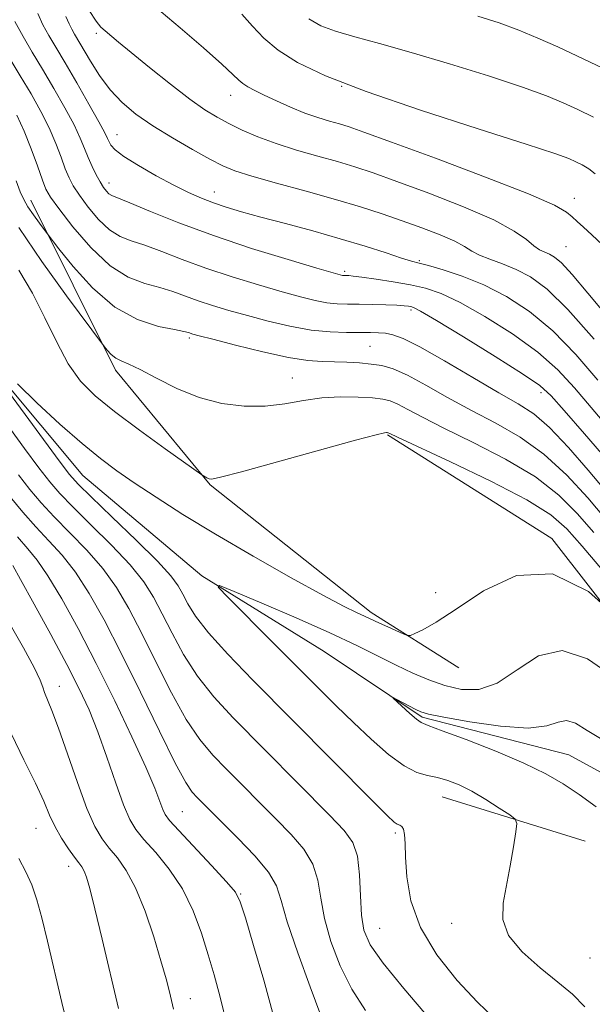
# Model space of a CAD drawing. Extents: x 2109800 to 2112700, y 312300 to 315200.
# Drawn here: x 2112230 to 2112332, y 314640 to 314815 of the extents above; entities that cross this region are included whole.
import ezdxf

# ---------------------------------------------------------------- set-up
doc = ezdxf.new("R2010")
doc.units = 0
doc.header["$MEASUREMENT"] = 0
for name, color, linetype, lineweight in [('DTM HARD BREAKLINE', 7, 'Continuous', 0), ('DTM SPOT ELEVATION', 2, 'Continuous', 13), ('INDEX CONTOUR', 41, 'Continuous', 13), ('INTERMEDIATE CONTOUR', 44, 'Continuous', 0)]:
    doc.layers.add(name, color=color, linetype=linetype, lineweight=lineweight)

msp = doc.modelspace()

# ---------------------------------------------------------------- linework, layer by layer
at = {"layer": 'DTM HARD BREAKLINE', "extrusion": (0.07829795333343205, 0.02366457571756106, 0.9966490948974487), "elevation": 173791.2668901672, "flags": 128}
msp.add_lwpolyline([(-309831.9752372522, -2105862.145185316), (-309858.0574191284, -2105884.884690336), (-309889.4184760925, -2105896.987975266)], dxfattribs=at)
at = {"layer": 'DTM HARD BREAKLINE', "extrusion": (0.05472645088515485, -0.01698110612697264, 0.9983569790451806), "elevation": 111208.6480040431, "flags": 128}
msp.add_lwpolyline([(926526.6994152613, -1920946.625963246), (926526.6994152613, -1920973.32732089)], dxfattribs=at)
at = {"layer": 'DTM HARD BREAKLINE'}
for points in [[(2112058.973, 315000, 971.503), (2112066.75, 314987.34, 970.72), (2112082.93, 314976.28, 969.79), (2112104.05, 314967.73, 968.53), (2112119.61, 314957.29, 967.41), (2112132.73, 314939.4, 966.01), (2112139.68, 314918.36, 965.22), (2112139.85, 314889.24, 964.4200000000001), (2112143.09, 314866.32, 963.1), (2112156.83, 314849.05, 961.77), (2112186.74, 314823.2, 961.11), (2112200.43, 314813.37, 959.25), (2112216.64, 314796.73, 958.12), (2112222.97, 314776.32, 956.99), (2112226.21, 314751.55, 955.8000000000001), (2112241.2, 314733.66, 955), (2112262.38, 314715.82, 954.14), (2112284.15, 314702.31, 952.5500000000001), (2112301.58, 314690.64, 951.75), (2112327.65, 314683.98, 951.02), (2112350.03, 314671.72, 950.49), (2112363.18, 314650.73, 949.57), (2112376.25, 314640.27, 948.84), (2112399.19, 314639.17, 947.97)], [(2112231.94, 314782.64, 962.63), (2112247, 314752.36, 959.52), (2112263.86, 314732.01, 957.86), (2112292.51, 314709.25, 956.4), (2112308.06, 314699.42, 955.47)]]:
    msp.add_polyline3d(points, dxfattribs=at)
at = {"layer": 'DTM SPOT ELEVATION'}
for p in [(2112243.6, 314812.33, 973.7), (2112287.24, 314802.9, 978), (2112267.48, 314801.29, 975.3000000000001), (2112247.26, 314794.27, 970.8000000000001), (2112245.82, 314785.67, 968.6), (2112264.57, 314784.11, 970.7), (2112328.63, 314782.97, 976.6), (2112327.17, 314774.36, 975), (2112301.09, 314771.89, 970.2), (2112287.8, 314769.98, 968.3000000000001), (2112299.58, 314763.12, 965.7), (2112260.15, 314758.09, 961.7), (2112292.29, 314756.65, 963), (2112278.49, 314750.98, 960.9), (2112322.73, 314748.4, 965.5), (2112303.96, 314712.79, 956.3000000000001), (2112237.03, 314696.11, 967.3000000000001), (2112258.92, 314673.84, 963), (2112232.88, 314670.86, 970.9), (2112296.82, 314670.06, 956.3000000000001), (2112238.66, 314664.14, 970.6), (2112269.29, 314659.17, 963.9), (2112306.84, 314653.99, 954.5), (2112293.99, 314653.08, 957), (2112331.4, 314647.81, 952.9), (2112260.31, 314640.57, 967.3000000000001)]:
    msp.add_point(p, dxfattribs=at)
at = {"layer": 'INDEX CONTOUR', "flags": 128}
for points, elevation in [([(2112233.163, 314815.84), (2112234.106, 314813.855), (2112235.134, 314811.957), (2112236.385, 314809.834), (2112238.023, 314807.086), (2112240.105, 314803.516), (2112242.268, 314799.739), (2112244.045, 314796.576), (2112245.094, 314794.627), (2112245.595, 314793.608), (2112245.851, 314793.015), (2112246.178, 314792.406), (2112246.938, 314791.578), (2112248.504, 314790.389), (2112251.086, 314788.773), (2112254.244, 314786.969), (2112257.374, 314785.291), (2112260.016, 314783.981), (2112262.282, 314782.981), (2112264.428, 314782.161), (2112266.716, 314781.396), (2112269.436, 314780.585), (2112272.885, 314779.632), (2112277.227, 314778.47), (2112282.091, 314777.158), (2112286.974, 314775.779), (2112291.417, 314774.429), (2112295.141, 314773.235), (2112297.915, 314772.334), (2112299.67, 314771.799), (2112301.006, 314771.439), (2112302.687, 314771), (2112305.294, 314770.264), (2112308.685, 314769.14), (2112312.534, 314767.578), (2112316.56, 314765.509), (2112320.67, 314762.817), (2112324.816, 314759.373), (2112328.926, 314755.161), (2112332.839, 314750.631)], 970), ([(2112281.422, 314814.871), (2112283.555, 314813.634), (2112286.145, 314812.676), (2112289.556, 314811.692), (2112293.996, 314810.494), (2112299.633, 314808.926), (2112306.412, 314806.915), (2112313.396, 314804.735), (2112319.425, 314802.743), (2112323.673, 314801.199), (2112326.658, 314799.953), (2112329.233, 314798.758), (2112332.043, 314797.401)], 980), ([(2112229.787, 314777.777), (2112233.894, 314771.712), (2112238.276, 314765.635), (2112245.053, 314756.548), (2112245.547, 314755.934), (2112246.232, 314755.193), (2112247.054, 314754.523), (2112248.013, 314754.033), (2112249.355, 314753.478), (2112251.386, 314752.525), (2112254.305, 314750.974), (2112257.905, 314749.154), (2112261.871, 314747.527), (2112265.919, 314746.465), (2112269.89, 314745.982), (2112273.654, 314745.998), (2112277.131, 314746.406), (2112280.43, 314746.979), (2112283.711, 314747.459), (2112287.049, 314747.648), (2112290.178, 314747.605), (2112292.749, 314747.448), (2112294.545, 314747.255), (2112295.887, 314746.938), (2112297.228, 314746.365), (2112299.009, 314745.416), (2112301.621, 314744.001), (2112305.44, 314742.04), (2112310.614, 314739.502), (2112316.371, 314736.547), (2112321.708, 314733.384), (2112325.879, 314730.177), (2112329.158, 314726.913), (2112332.078, 314723.534)], 960), ([(2112291.51, 314638.482), (2112289.066, 314642.241), (2112286.968, 314646.411), (2112285.304, 314650.739), (2112284.161, 314654.853), (2112283.528, 314658.469), (2112283.016, 314661.634), (2112282.135, 314664.485), (2112280.515, 314667.156), (2112278.243, 314669.797), (2112275.523, 314672.56), (2112266.772, 314681.376), (2112264.302, 314683.918), (2112261.993, 314686.656), (2112259.604, 314690.212), (2112256.968, 314694.969), (2112254.243, 314700.356), (2112251.664, 314705.566), (2112249.377, 314709.978), (2112247.169, 314713.717), (2112244.74, 314717.096), (2112241.898, 314720.356), (2112238.902, 314723.455), (2112236.119, 314726.278), (2112233.809, 314728.778), (2112231.79, 314731.175), (2112229.77, 314733.757)], 960), ([(2112247.553, 314638.804), (2112244.62, 314651.132), (2112243.313, 314656.574), (2112242.411, 314660.146), (2112241.83, 314662.163), (2112241.41, 314663.257), (2112241.004, 314664), (2112240.48, 314664.737), (2112239.715, 314665.753), (2112238.642, 314667.253), (2112237.42, 314669.117), (2112236.261, 314671.146), (2112235.284, 314673.239), (2112234.237, 314675.692), (2112232.775, 314678.902), (2112230.708, 314683.074), (2112228.479, 314687.652)], 970)]:
    msp.add_lwpolyline(points, dxfattribs=dict(at, elevation=elevation))
at = {"layer": 'INTERMEDIATE CONTOUR', "flags": 128}
for points, elevation in [([(2112254.01, 314817.064), (2112258.525, 314813.31), (2112262.676, 314809.731), (2112265.915, 314806.845), (2112267.877, 314805.016), (2112268.94, 314803.994), (2112269.669, 314803.373), (2112270.552, 314802.805), (2112271.778, 314802.151), (2112273.461, 314801.326), (2112275.653, 314800.29), (2112278.147, 314799.171), (2112280.679, 314798.138), (2112283.016, 314797.323), (2112285.091, 314796.697), (2112286.874, 314796.192), (2112288.554, 314795.675), (2112291.2, 314794.754), (2112296.095, 314792.974), (2112303.91, 314790.091), (2112312.852, 314786.732), (2112320.511, 314783.736), (2112325.091, 314781.734), (2112327.244, 314780.521), (2112328.234, 314779.684), (2112329.134, 314778.853), (2112330.259, 314777.833), (2112331.731, 314776.473), (2112333.627, 314774.66)], 976), ([(2112238.18, 314815.287), (2112238.778, 314813.994), (2112239.238, 314813.031), (2112239.719, 314812.144), (2112242.544, 314807.36), (2112244.162, 314804.825), (2112246.049, 314802.29), (2112248.174, 314800.028), (2112250.649, 314797.951), (2112253.624, 314795.879), (2112257.128, 314793.707), (2112260.711, 314791.628), (2112263.805, 314789.91), (2112266.091, 314788.722), (2112268.255, 314787.826), (2112271.235, 314786.888), (2112275.659, 314785.657), (2112280.93, 314784.226), (2112286.141, 314782.775), (2112290.598, 314781.442), (2112294.436, 314780.192), (2112298, 314778.955), (2112301.517, 314777.685), (2112304.752, 314776.441), (2112307.351, 314775.315), (2112309.107, 314774.368), (2112310.402, 314773.563), (2112311.764, 314772.834), (2112313.602, 314772.112), (2112315.841, 314771.306), (2112318.286, 314770.319), (2112320.838, 314768.976), (2112323.783, 314766.786), (2112327.501, 314763.177), (2112332.153, 314757.904)], 972), ([(2112242.342, 314816.349), (2112243.553, 314814.451), (2112244.409, 314813.429), (2112245.171, 314812.762), (2112247.549, 314810.762), (2112249.812, 314808.886), (2112253.059, 314806.237), (2112256.761, 314803.281), (2112260.215, 314800.624), (2112262.909, 314798.717), (2112265.086, 314797.378), (2112267.181, 314796.268), (2112269.561, 314795.112), (2112272.339, 314793.902), (2112275.567, 314792.696), (2112279.222, 314791.544), (2112282.996, 314790.468), (2112286.507, 314789.483), (2112289.576, 314788.558), (2112292.818, 314787.473), (2112297.047, 314785.964), (2112302.728, 314783.872), (2112308.914, 314781.466), (2112314.308, 314779.12), (2112317.934, 314777.145), (2112320.099, 314775.605), (2112321.432, 314774.5), (2112322.469, 314773.803), (2112323.371, 314773.366), (2112324.209, 314773.013), (2112325.095, 314772.52), (2112326.328, 314771.475), (2112328.249, 314769.416), (2112331.054, 314766.093), (2112334.346, 314762.107)], 974), ([(2112269.459, 314815.721), (2112271.386, 314813.589), (2112273.41, 314811.459), (2112275.923, 314809.326), (2112279.367, 314807.153), (2112284.372, 314804.764), (2112291.618, 314801.952), (2112301.281, 314798.645), (2112311.54, 314795.321), (2112320.072, 314792.598), (2112325.176, 314790.916), (2112327.642, 314790.018), (2112328.877, 314789.471), (2112330.039, 314788.906), (2112331.244, 314788.208), (2112332.359, 314787.325)], 978), ([(2112311.455, 314815.376), (2112315.241, 314814.172), (2112318.777, 314812.889), (2112322.17, 314811.481), (2112325.675, 314809.888), (2112338.333, 314803.924)], 982.0000000000001), ([(2112229.089, 314814.395), (2112230.557, 314811.733), (2112232.205, 314808.972), (2112234.047, 314805.929), (2112236.05, 314802.526), (2112237.997, 314799.084), (2112239.623, 314796.027), (2112240.748, 314793.661), (2112241.518, 314791.82), (2112242.16, 314790.219), (2112242.854, 314788.644), (2112243.579, 314787.152), (2112244.268, 314785.869), (2112244.868, 314784.893), (2112245.387, 314784.204), (2112245.847, 314783.752), (2112246.365, 314783.445), (2112249.568, 314782.143), (2112253.244, 314780.615), (2112258.296, 314778.59), (2112264.431, 314776.321), (2112271.224, 314774.062), (2112277.714, 314772.056), (2112282.808, 314770.545), (2112285.728, 314769.692), (2112286.979, 314769.339), (2112287.381, 314769.251), (2112287.624, 314769.227), (2112288.508, 314769.201), (2112289.292, 314769.124), (2112290.84, 314768.93), (2112293.356, 314768.583), (2112296.429, 314768.116), (2112299.495, 314767.583), (2112302.186, 314766.974), (2112304.92, 314766.024), (2112308.311, 314764.406), (2112312.735, 314761.913), (2112317.613, 314758.832), (2112322.13, 314755.569), (2112325.699, 314752.419), (2112328.664, 314749.24), (2112338.239, 314737.95)], 968), ([(2112226.082, 314811.256), (2112230.072, 314804.773), (2112231.996, 314801.536), (2112233.725, 314798.428), (2112235.202, 314795.477), (2112236.388, 314792.724), (2112237.325, 314790.266), (2112238.08, 314788.217), (2112238.742, 314786.608), (2112239.503, 314785.155), (2112240.586, 314783.495), (2112242.135, 314781.403), (2112243.995, 314779.203), (2112245.938, 314777.359), (2112247.817, 314776.187), (2112249.82, 314775.415), (2112252.216, 314774.626), (2112255.226, 314773.5), (2112258.858, 314772.086), (2112263.072, 314770.534), (2112267.746, 314768.982), (2112272.441, 314767.543), (2112276.638, 314766.324), (2112279.948, 314765.405), (2112282.509, 314764.773), (2112284.59, 314764.388), (2112286.449, 314764.205), (2112288.302, 314764.147), (2112290.354, 314764.129), (2112292.708, 314764.081), (2112295.073, 314764.007), (2112297.052, 314763.925), (2112298.357, 314763.846), (2112299.118, 314763.773), (2112299.569, 314763.702), (2112300.045, 314763.547), (2112301.275, 314762.89), (2112304.087, 314761.234), (2112308.909, 314758.319), (2112314.557, 314754.847), (2112319.444, 314751.764), (2112322.472, 314749.677), (2112324.488, 314747.85), (2112326.829, 314745.208), (2112330.424, 314741.062), (2112334.583, 314736.245)], 966), ([(2112229.454, 314797.773), (2112230.78, 314794.927), (2112232.026, 314791.787), (2112233.133, 314788.713), (2112233.999, 314786.214), (2112234.629, 314784.571), (2112235.428, 314783.158), (2112236.905, 314781.12), (2112239.401, 314777.913), (2112242.604, 314774.203), (2112246.028, 314770.966), (2112249.269, 314768.928), (2112252.223, 314767.817), (2112254.866, 314767.111), (2112257.208, 314766.386), (2112261.713, 314764.746), (2112264.269, 314763.901), (2112267.17, 314763.03), (2112270.469, 314762.102), (2112274.168, 314761.118), (2112278.039, 314760.206), (2112281.798, 314759.526), (2112285.198, 314759.186), (2112288.131, 314759.095), (2112290.524, 314759.108), (2112292.354, 314759.104), (2112293.78, 314759.053), (2112295.013, 314758.941), (2112296.318, 314758.699), (2112298.189, 314758.017), (2112301.177, 314756.525), (2112305.565, 314754.034), (2112310.586, 314751.08), (2112315.196, 314748.381), (2112318.657, 314746.403), (2112321.416, 314744.601), (2112324.221, 314742.177), (2112327.59, 314738.622), (2112331.121, 314734.567), (2112338.678, 314725.611)], 964), ([(2112229.36, 314786.056), (2112230.069, 314784.129), (2112230.687, 314782.743), (2112231.424, 314781.475), (2112232.408, 314780.022), (2112233.458, 314778.566), (2112234.863, 314776.681), (2112236.939, 314773.998), (2112239.471, 314770.827), (2112242.912, 314767.017), (2112246.872, 314763.605), (2112250.944, 314761.382), (2112254.655, 314760.183), (2112257.514, 314759.595), (2112259.189, 314759.269), (2112259.983, 314759.08), (2112260.792, 314758.821), (2112261.896, 314758.517), (2112264.3, 314757.881), (2112268.342, 314756.83), (2112273.202, 314755.631), (2112277.77, 314754.633), (2112281.207, 314754.095), (2112283.758, 314753.906), (2112285.941, 314753.864), (2112288.162, 314753.798), (2112290.391, 314753.671), (2112292.486, 314753.482), (2112294.396, 314753.189), (2112296.415, 314752.605), (2112298.927, 314751.501), (2112302.206, 314749.741), (2112306.093, 314747.542), (2112310.318, 314745.211), (2112314.645, 314742.941), (2112318.971, 314740.48), (2112323.229, 314737.464), (2112327.317, 314733.698), (2112331.032, 314729.662), (2112334.139, 314726.005)], 962), ([(2112229.804, 314770.161), (2112232.222, 314766.083), (2112234.446, 314761.701), (2112236.542, 314757.346), (2112238.606, 314753.49), (2112240.783, 314750.437), (2112243.407, 314747.796), (2112246.856, 314745.007), (2112251.274, 314741.717), (2112255.85, 314738.412), (2112262.394, 314733.765), (2112262.653, 314733.599), (2112263.28, 314733.244), (2112263.646, 314733.076), (2112264.152, 314733.022), (2112265.707, 314733.335), (2112269.415, 314734.305), (2112275.831, 314736.069), (2112289.73, 314739.921), (2112293.407, 314740.905), (2112294.886, 314741.26), (2112295.236, 314741.3), (2112295.353, 314741.288), (2112295.441, 314741.267), (2112295.529, 314741.23), (2112295.812, 314741.09), (2112297.148, 314740.46), (2112306.584, 314736.063), (2112313.771, 314732.614), (2112320.188, 314729.303), (2112324.439, 314726.656), (2112327.283, 314724.165), (2112330.018, 314721.062), (2112337.609, 314712.131)], 958), ([(2112229.577, 314749.981), (2112232.993, 314746.573), (2112237.094, 314742.785), (2112241.064, 314739.311), (2112244.321, 314736.647), (2112247.22, 314734.491), (2112250.349, 314732.341), (2112254.214, 314729.78), (2112258.997, 314726.73), (2112264.797, 314723.193), (2112271.515, 314719.272), (2112278.253, 314715.461), (2112283.912, 314712.349), (2112287.68, 314710.365), (2112289.893, 314709.277), (2112292.078, 314708.274), (2112294, 314707.358), (2112295.433, 314706.703), (2112298.214, 314705.46), (2112298.945, 314705.17), (2112299.47, 314705.183), (2112300.239, 314705.511), (2112301.668, 314706.217), (2112304.039, 314707.568), (2112307.603, 314709.885), (2112312.489, 314713.13), (2112318.359, 314715.835), (2112324.756, 314716.174), (2112331.183, 314712.99), (2112336.982, 314707.794)], 956), ([(2112314.367, 314637.103), (2112311.381, 314639.96), (2112307.818, 314643.797), (2112304.199, 314648.366), (2112301.264, 314653.228), (2112299.553, 314657.964), (2112298.814, 314662.235), (2112298.596, 314665.72), (2112298.512, 314668.188), (2112298.425, 314669.773), (2112298.262, 314670.7), (2112297.969, 314671.187), (2112297.578, 314671.428), (2112297.138, 314671.61), (2112296.577, 314671.999), (2112295.328, 314673.18), (2112292.697, 314675.815), (2112271.455, 314697.255), (2112266.97, 314701.872), (2112263.539, 314705.662), (2112261.267, 314708.6), (2112259.873, 314710.835), (2112258.979, 314712.565), (2112258.168, 314714.046), (2112256.873, 314715.793), (2112254.488, 314718.388), (2112250.702, 314722.141), (2112246.379, 314726.297), (2112242.677, 314729.831), (2112240.39, 314732.082), (2112238.846, 314733.843), (2112237.009, 314736.27), (2112228.13, 314748.317)], 956), ([(2112306.439, 314632.858), (2112298.305, 314642.398), (2112294.624, 314646.894), (2112292.324, 314650.16), (2112291.189, 314652.73), (2112290.746, 314655.447), (2112290.571, 314658.893), (2112290.407, 314662.618), (2112290.045, 314665.913), (2112289.247, 314668.329), (2112287.704, 314670.468), (2112285.078, 314673.194), (2112267.945, 314690.519), (2112264.489, 314694.256), (2112261.571, 314697.937), (2112259.116, 314701.785), (2112257.058, 314705.596), (2112255.321, 314709.066), (2112253.772, 314712.012), (2112252.021, 314714.755), (2112249.614, 314717.742), (2112246.3, 314721.249), (2112242.641, 314724.876), (2112239.399, 314728.055), (2112237.1, 314730.43), (2112235.318, 314732.509), (2112233.389, 314735.013), (2112230.842, 314738.43), (2112225.274, 314745.97)], 958), ([(2112283.508, 314637.588), (2112281.611, 314642.661), (2112279.419, 314648.749), (2112277.575, 314654.26), (2112276.486, 314658.045), (2112275.624, 314660.651), (2112274.226, 314663.056), (2112271.782, 314665.982), (2112268.782, 314669.125), (2112261.537, 314676.352), (2112260.658, 314677.316), (2112259.495, 314679.057), (2112257.636, 314682.487), (2112254.819, 314688.153), (2112251.428, 314695.116), (2112248.008, 314702.066), (2112244.981, 314707.944), (2112242.317, 314712.679), (2112239.865, 314716.45), (2112237.496, 314719.464), (2112235.163, 314722.034), (2112232.84, 314724.501), (2112230.52, 314727.125), (2112228.262, 314729.841)], 962), ([(2112275.124, 314637.543), (2112273.385, 314643.848), (2112271.586, 314650.04), (2112270.124, 314654.95), (2112269.21, 314657.819), (2112268.326, 314659.528), (2112266.769, 314661.361), (2112264.102, 314664.234), (2112258.246, 314670.494), (2112256.628, 314672.278), (2112255.85, 314673.316), (2112255.43, 314674.239), (2112254.915, 314675.647), (2112253.993, 314678.009), (2112252.388, 314681.765), (2112249.928, 314687.146), (2112246.867, 314693.563), (2112243.565, 314700.219), (2112240.354, 314706.399), (2112237.437, 314711.702), (2112234.991, 314715.804), (2112233.094, 314718.571), (2112231.424, 314720.613), (2112229.56, 314722.724)], 964), ([(2112266.887, 314635.735), (2112265.656, 314640.861), (2112264.583, 314644.798), (2112263.513, 314648.368), (2112262.295, 314652.211), (2112260.8, 314656.219), (2112258.904, 314660.101), (2112256.577, 314663.596), (2112254.155, 314666.568), (2112252.069, 314668.913), (2112250.61, 314670.671), (2112249.532, 314672.459), (2112248.449, 314675.037), (2112247.072, 314678.905), (2112245.484, 314683.513), (2112243.86, 314688.046), (2112242.295, 314691.949), (2112240.56, 314695.698), (2112238.342, 314700.025), (2112235.494, 314705.345), (2112232.527, 314710.786), (2112230.117, 314715.159), (2112228.738, 314717.622)], 966), ([(2112330.499, 314639.095), (2112328.309, 314641.37), (2112325.727, 314643.526), (2112322.533, 314646.066), (2112319.331, 314648.909), (2112316.929, 314651.82), (2112315.912, 314654.651), (2112315.967, 314657.539), (2112317.22, 314664.215), (2112317.807, 314667.599), (2112318.243, 314670.234), (2112318.426, 314671.715), (2112318.139, 314672.496), (2112317.136, 314673.252), (2112315.283, 314674.48), (2112312.896, 314676.002), (2112310.404, 314677.468), (2112308.151, 314678.599), (2112306.143, 314679.389), (2112304.303, 314679.904), (2112302.529, 314680.264), (2112300.62, 314680.822), (2112298.354, 314681.986), (2112295.586, 314684.035), (2112292.497, 314686.728), (2112289.346, 314689.697), (2112286.288, 314692.685), (2112283.067, 314695.897), (2112274.907, 314704.066), (2112267.022, 314711.919), (2112265.246, 314713.767), (2112265.534, 314714.051), (2112268.131, 314713.013), (2112273.019, 314710.943), (2112279.126, 314708.318), (2112285.114, 314705.662), (2112289.939, 314703.393), (2112293.735, 314701.51), (2112296.927, 314699.909), (2112299.888, 314698.504), (2112302.755, 314697.295), (2112305.62, 314696.294), (2112308.56, 314695.597), (2112311.637, 314695.583), (2112314.913, 314696.706), (2112318.441, 314699.09), (2112322.274, 314701.543), (2112326.46, 314702.542), (2112330.961, 314701.055), (2112335.381, 314698.019)], 954), ([(2112257.334, 314638.728), (2112256.603, 314641.76), (2112256.002, 314644.081), (2112255.093, 314647.327), (2112253.81, 314651.567), (2112252.258, 314656.167), (2112250.582, 314660.312), (2112248.916, 314663.393), (2112247.333, 314665.602), (2112245.892, 314667.333), (2112244.61, 314669.011), (2112243.35, 314671.179), (2112241.928, 314674.412), (2112240.24, 314679.005), (2112238.471, 314684.135), (2112236.879, 314688.699), (2112235.673, 314691.856), (2112234.348, 314695.016), (2112234.055, 314695.966), (2112233.596, 314697.247), (2112232.54, 314699.47), (2112230.625, 314702.989), (2112228.276, 314707.117)], 968), ([(2112332.539, 314674.708), (2112329.493, 314676.874), (2112326.64, 314678.769), (2112323.57, 314680.576), (2112319.676, 314682.489), (2112314.653, 314684.607), (2112309.397, 314686.651), (2112305.101, 314688.246), (2112302.614, 314689.154), (2112301.392, 314689.689), (2112300.546, 314690.301), (2112299.393, 314691.307), (2112296.42, 314694.035), (2112296.41, 314694.127), (2112296.96, 314693.846), (2112300.42, 314692.013), (2112301.327, 314691.593), (2112302.69, 314691.211), (2112305.415, 314690.657), (2112310.021, 314689.826), (2112315.486, 314689.039), (2112320.404, 314688.717), (2112323.715, 314689.113), (2112325.769, 314689.776), (2112327.259, 314690.084), (2112328.829, 314689.556), (2112330.917, 314688.284), (2112333.902, 314686.503)], 952), ([(2112238.841, 314634.284), (2112237.484, 314639.909), (2112234.901, 314650.793), (2112233.893, 314654.926), (2112233.006, 314658.165), (2112232.101, 314660.804), (2112231.056, 314663.148), (2112229.814, 314665.535)], 972)]:
    msp.add_lwpolyline(points, dxfattribs=dict(at, elevation=elevation))

doc.saveas('drawing.dxf')
